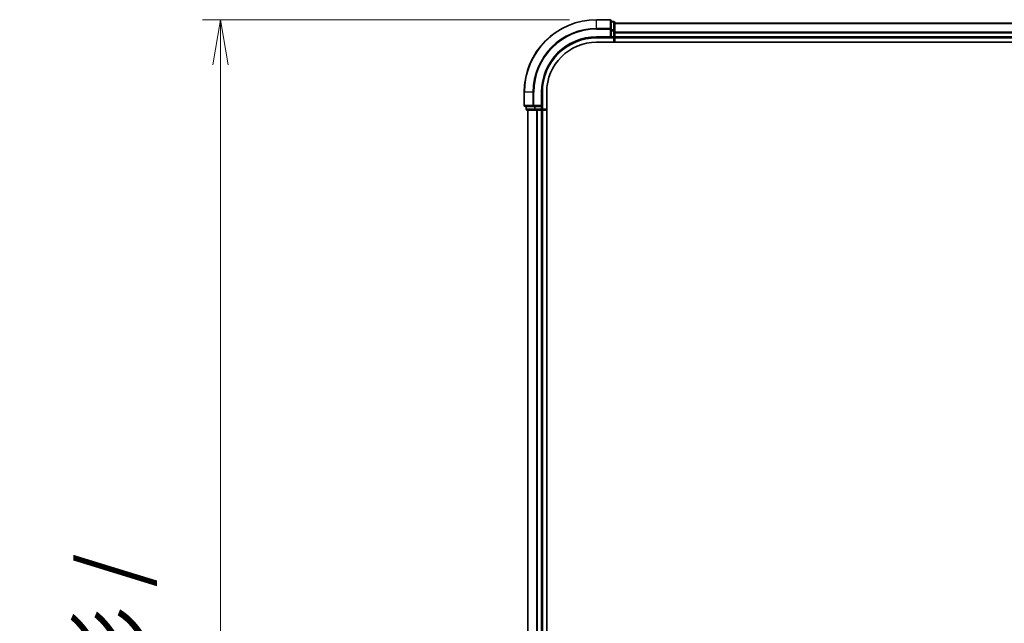
# Model space of a CAD drawing. Units: millimetres. Extents: x 72 to 9702, y 40 to 2007.
# Drawn here: x 2623 to 2895, y 973 to 1140 of the extents above; entities that cross this region are included whole.
import ezdxf

# ---------------------------------------------------------------- set-up
doc = ezdxf.new("R2010")
doc.units = ezdxf.units.MM
doc.header["$LTSCALE"] = 5
doc.layers.get('Defpoints').update_dxf_attribs({"lineweight": 25})
for name, color, linetype, lineweight in [('Dimension (ISO)', 7, 'Continuous', 18), ('Visible (ISO)', 7, 'Continuous', 35), ('Visible Narrow (ISO)', 7, 'Continuous', 25)]:
    doc.layers.add(name, color=color, linetype=linetype, lineweight=lineweight)
doc.styles.add('Note Text (TK)', font='MS PGothic.ttf')
doc.dimstyles.new('Default - Method 1b (TK)', dxfattribs={"dimscale": 5, "dimtxt": 2.5, "dimasz": 2.5, "dimexe": 1, "dimexo": 1.5, "dimgap": 1, "dimtad": 1, "dimdsep": 46, "dimtxsty": 'Note Text (TK)', "dimblk": 'OPEN', "dimcen": 0.09, "dimdle": 5, "dimclrd": 100, "dimclre": 100, "dimclrt": 7, "dimadec": 1, "dimazin": 1, "dimtfac": 1, "dimtmove": 0, "dimatfit": 3, "dimldrblk": 'OPEN', "dimfxl": 1, "dimtolj": 1, "dimlwd": -1, "dimlwe": -1, "dimarcsym": 0})

# ---------------------------------------------------------------- blocks, each defined once
blk = doc.blocks.new('_Open')
at = {"color": 0, "linetype": 'ByBlock', "lineweight": -2}
for p, q in [((-1, 0.167), (0, 0)), ((-1, -0.167), (0, 0)), ((0, 0), (-1, 0))]:
    blk.add_line(p, q, dxfattribs=at)
blk = doc.blocks.new('*D22')
at = {"layer": 'Defpoints', "color": 0}
for p in [(2782.17, 1139.74), (2678.22, 709.74), (2782.17, 709.74)]:
    blk.add_point(p, dxfattribs=at)
at = {"layer": 'Dimension (ISO)', "color": 100}
for p, q in [((2774.67, 1139.74), (2673.22, 1139.74)), ((2678.22, 1127.24), (2678.22, 722.24)), ((2774.67, 709.74), (2673.22, 709.74))]:
    blk.add_line(p, q, dxfattribs=at)
at = {"layer": 'Dimension (ISO)', "color": 100, "xscale": 12.5, "yscale": 12.5, "zscale": 12.5}
for p, rotation in [((2678.22, 1139.74), 90), ((2678.22, 709.74), 270)]:
    blk.add_blockref('_Open', p, dxfattribs=dict(at, rotation=rotation))
at = {"layer": 'Dimension (ISO)', "color": 7, "insert": (2662.22, 749.05), "char_height": 12.5, "attachment_point": 4, "rotation": 90, "style": 'Note Text (TK)'}
blk.add_mtext('\\A1;\\fMS PGothic|b0|i0;{\\H17.4300;430±0.8 (ケース外形 / External)}', dxfattribs=at)

msp = doc.modelspace()

# ---------------------------------------------------------------- linework, layer by layer
at = {"layer": 'Visible (ISO)'}
for p, q in [((2785.8702, 1139.7411), (2782.1702, 1139.7411)), ((2786.1702, 1137.1005), (2786.1702, 1139.4411)), ((2786.8702, 1139.2411), (2786.1702, 1139.2411)), ((2787.1702, 1136.6997), (2787.1702, 1138.9411)), ((3097.1702, 1138.7411), (2787.1702, 1138.7411)), ((2785.8702, 1135.0411), (2786.1702, 1134.7411)), ((2786.1702, 1136.6997), (2786.1702, 1137.1005)), ((2786.1702, 1136.6997), (2786.1702, 1135.0411)), ((2786.1702, 1134.7411), (2786.1702, 1135.0411)), ((2787.1702, 1136.3241), (2787.1702, 1136.6997)), ((2787.1702, 1136.1005), (2787.1702, 1136.3241)), ((2787.1702, 1135.0411), (2787.1702, 1136.1005)), ((2787.1702, 1134.7411), (2787.1702, 1135.0411)), ((2782.1702, 1134.7411), (2786.1702, 1134.7411)), ((2782.1702, 1133.5411), (3097.4372, 1133.5411)), ((2786.1702, 1134.7411), (2786.8702, 1134.7411)), ((2787.1702, 1134.7411), (3097.1702, 1134.7411)), ((2787.1702, 1133.5411), (2787.1702, 1134.7411)), ((2762.1702, 1119.7411), (2762.1702, 1116.0411)), ((2767.1702, 1115.7411), (2767.1702, 1119.7411)), ((2768.3702, 729.7411), (2768.3702, 1119.7411)), ((2767.1702, 1115.7411), (2766.8702, 1116.0411)), ((2762.4702, 1115.7411), (2764.8107, 1115.7411)), ((2762.6702, 1115.7411), (2762.6702, 1115.0411)), ((2762.9702, 1114.7411), (2765.2116, 1114.7411)), ((2763.1702, 1114.7411), (2763.1702, 734.7411)), ((2764.8107, 1115.7411), (2765.2116, 1115.7411)), ((2766.8702, 1115.7411), (2765.2116, 1115.7411)), ((2765.2116, 1114.7411), (2765.5871, 1114.7411)), ((2765.5871, 1114.7411), (2765.8107, 1114.7411)), ((2765.8107, 1114.7411), (2766.8702, 1114.7411)), ((2766.8702, 1115.7411), (2767.1702, 1115.7411)), ((2766.8702, 1114.7411), (2767.1702, 1114.7411)), ((2767.1702, 1115.0411), (2767.1702, 1115.7411)), ((2767.1702, 734.7411), (2767.1702, 1114.7411)), ((2767.1702, 1114.7411), (2768.3702, 1114.7411))]:
    msp.add_line(p, q, dxfattribs=at)
for centre, radius, start, end in [((2782.1702, 1119.7411), 20, 90, 180), ((2785.8702, 1139.4411), 0.3, 0, 90), ((2786.8702, 1138.9411), 0.3, 0, 90), ((2786.8702, 1135.0411), 0.3, 270, 0), ((2782.1702, 1119.7411), 15, 90, 180), ((2782.1702, 1119.7411), 13.8, 90, 180), ((2762.4702, 1116.0411), 0.3, 180, 270), ((2762.9702, 1115.0411), 0.3, 180, 270), ((2766.8702, 1115.0411), 0.3, 270, 0)]:
    msp.add_arc(centre, radius, start, end, dxfattribs=at)
at = {"layer": 'Visible Narrow (ISO)'}
for p, q in [((2782.1702, 1139.6715), (2782.1702, 1139.7411)), ((2782.1702, 1139.6715), (2785.8702, 1139.6715)), ((2782.1702, 1137.331), (2782.1702, 1139.6715)), ((2785.8702, 1139.6715), (2785.8702, 1139.7411)), ((2785.8702, 1139.6715), (2785.8702, 1137.331)), ((2786.1702, 1139.1715), (2786.8702, 1139.1715)), ((2786.8702, 1139.1715), (2786.8702, 1139.2411)), ((2786.8702, 1139.1715), (2786.8702, 1136.9302)), ((2787.1702, 1138.6715), (3097.1702, 1138.6715)), ((2785.8702, 1137.331), (2782.1702, 1137.331)), ((2782.1702, 1137.331), (2782.1702, 1137.1005)), ((2782.1702, 1137.1005), (2785.8702, 1137.1005)), ((2782.1702, 1135.0411), (2782.1702, 1134.7411)), ((2785.8702, 1135.0411), (2782.1702, 1135.0411)), ((2785.8702, 1137.1005), (2785.8702, 1137.331)), ((2785.8702, 1137.1005), (2785.8702, 1135.0411)), ((2785.8702, 1137.1005), (2786.1702, 1137.1005)), ((2786.8702, 1136.9302), (2786.1702, 1136.9302)), ((2786.1702, 1136.6997), (2786.8702, 1136.6997)), ((2786.8702, 1135.0411), (2786.1702, 1135.0411)), ((2786.8702, 1136.6997), (2786.8702, 1136.9302)), ((2786.8702, 1136.6997), (2786.8702, 1135.0411)), ((2786.8702, 1136.6997), (2787.1702, 1136.6997)), ((2786.8702, 1134.7411), (2786.8702, 1135.0411)), ((2786.8702, 1135.0411), (2787.1702, 1135.0411)), ((3097.1702, 1136.331), (2787.1702, 1136.331)), ((2787.1702, 1136.1005), (3097.1702, 1136.1005)), ((3097.1702, 1135.0411), (2787.1702, 1135.0411)), ((2786.8702, 1134.7411), (2786.8702, 1133.5411)), ((2762.2397, 1119.7411), (2762.1702, 1119.7411)), ((2762.2397, 1116.0411), (2762.2397, 1119.7411)), ((2764.5802, 1119.7411), (2762.2397, 1119.7411)), ((2764.5802, 1119.7411), (2764.5802, 1116.0411)), ((2764.5802, 1119.7411), (2764.8107, 1119.7411)), ((2764.8107, 1116.0411), (2764.8107, 1119.7411)), ((2766.8702, 1119.7411), (2767.1702, 1119.7411)), ((2766.8702, 1119.7411), (2766.8702, 1116.0411)), ((2762.1702, 1116.0411), (2762.2397, 1116.0411)), ((2764.5802, 1116.0411), (2762.2397, 1116.0411)), ((2764.5802, 1116.0411), (2764.8107, 1116.0411)), ((2766.8702, 1116.0411), (2764.8107, 1116.0411)), ((2764.8107, 1115.7411), (2764.8107, 1116.0411)), ((2762.6702, 1115.0411), (2762.7397, 1115.0411)), ((2762.7397, 1115.0411), (2762.7397, 1115.7411)), ((2764.9811, 1115.0411), (2762.7397, 1115.0411)), ((2763.2397, 734.7411), (2763.2397, 1114.7411)), ((2764.9811, 1115.7411), (2764.9811, 1115.0411)), ((2764.9811, 1115.0411), (2765.2116, 1115.0411)), ((2765.2116, 1115.0411), (2765.2116, 1115.7411)), ((2766.8702, 1115.0411), (2765.2116, 1115.0411)), ((2765.2116, 1114.7411), (2765.2116, 1115.0411)), ((2765.5802, 1114.7411), (2765.5802, 734.7411)), ((2765.8107, 734.7411), (2765.8107, 1114.7411)), ((2766.8702, 1115.7411), (2766.8702, 1115.0411)), ((2766.8702, 1115.0411), (2767.1702, 1115.0411)), ((2766.8702, 1114.7411), (2766.8702, 1115.0411)), ((2766.8702, 1114.7411), (2766.8702, 734.7411)), ((2768.3702, 1115.0411), (2767.1702, 1115.0411))]:
    msp.add_line(p, q, dxfattribs=at)
for radius in [19.9305, 17.59, 17.3595, 15.3]:
    msp.add_arc((2782.1702, 1119.7411), radius, 90, 180, dxfattribs=at)
for centre, major_axis, start_param, end_param in [((2785.8702, 1139.4411), (0.3, 0), 0, 1.57079633), ((2786.8702, 1138.9411), (0.3, 0), 0, 1.57079633), ((2785.8702, 1137.1005), (0.3, 0), 0, 1.57079633), ((2786.8702, 1136.6997), (0.3, 0), 0, 1.57079633), ((2762.4702, 1116.0411), (0, -0.3), 4.71238898, 6.28318531), ((2764.8107, 1116.0411), (0, -0.3), 4.71238898, 6.28318531), ((2762.9702, 1115.0411), (0, -0.3), 4.71238898, 6.28318531), ((2765.2116, 1115.0411), (0, -0.3), 4.71238898, 6.28318531)]:
    msp.add_ellipse(centre, major_axis=major_axis, ratio=0.76822128, start_param=start_param, end_param=end_param, dxfattribs=at)

# ---------------------------------------------------------------- dimensions: what is measured, and where the dimension line sits
at = {"layer": 'Dimension (ISO)', "color": 100}
dim = msp.add_linear_dim(base=(2678.2155, 709.7411), p1=(2782.1702, 1139.7411), p2=(2782.1702, 709.7411), angle=90, text='\\fMS PGothic|b0|i0;{\\H17.4300;<>±0.8 (ケース外形 / External)}', dimstyle='Default - Method 1b (TK)', override={"dimdec": 0, "dimtdec": 0, "dimtofl": 0, "dimatfit": 1}, dxfattribs=at)
dim.commit()
dim.dimension.update_dxf_attribs({"geometry": '*D22', "text_midpoint": (2678.2155, 924.7411), "dimtype": 160})

doc.saveas('drawing.dxf')
